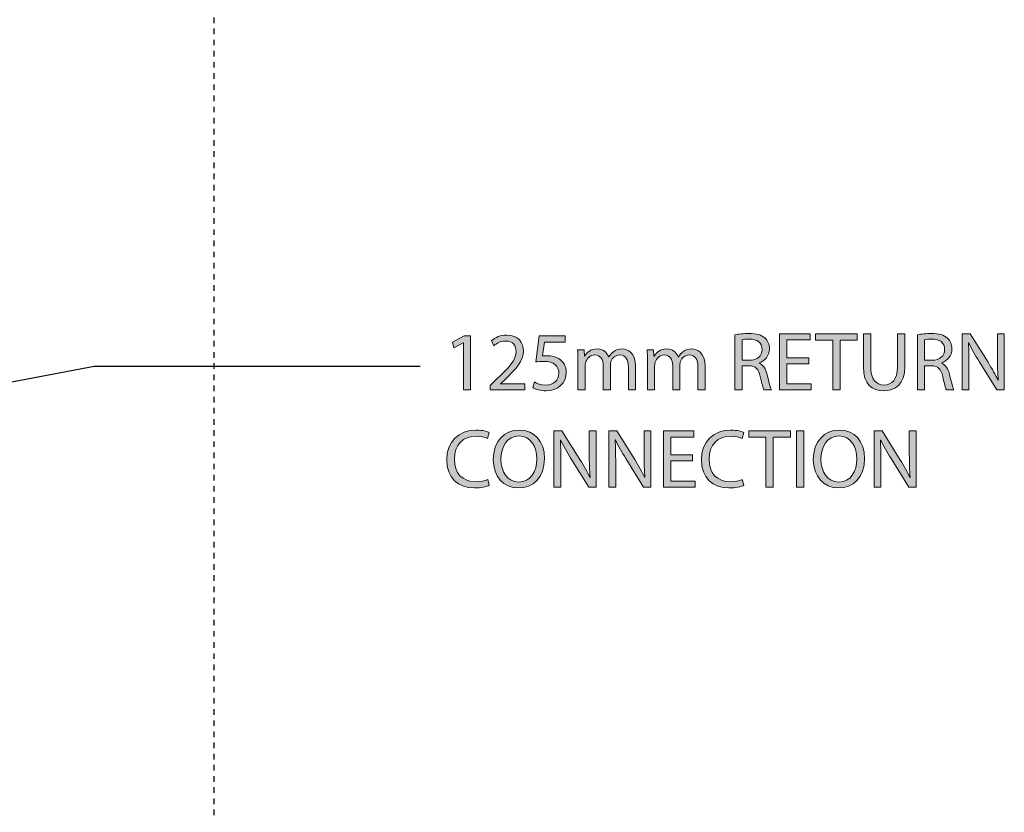
# Model space of a CAD drawing. Units: inches. Extents: x 113 to 202, y 0 to 210.
# Drawn here: x 177 to 194, y 125 to 139 of the extents above; entities that cross this region are included whole.
import ezdxf

# ---------------------------------------------------------------- set-up
doc = ezdxf.new("R2010")
doc.units = ezdxf.units.IN
doc.header["$MEASUREMENT"] = 0
doc.linetypes.add('AI-Linetype-1', pattern=[0.030452, 0.020302, -0.010151])
doc.layers.add('PLANNING', color=7, linetype='Continuous')
doc.layers.add('STELTXT', color=7, linetype='Continuous')

# ---------------------------------------------------------------- blocks, each defined once
blk = doc.blocks.new('block 2')
at = {"layer": 'PLANNING', "color": 93, "linetype": 'AI-Linetype-1', "lineweight": 25, "true_color": 0x54b948}
blk.add_lwpolyline([(180.272, 210.269), (180.272, 16.267)], dxfattribs=at)
blk = doc.blocks.new('block 118')
at = {"layer": 'STELTXT', "color": 144, "lineweight": 25, "true_color": 0x0079c1}
blk.add_lwpolyline([(156.064, 128.824), (178.128, 133.02), (183.967, 133.02)], dxfattribs=at)
blk = doc.blocks.new('block 121')
at = {"layer": 'STELTXT', "true_color": 0x0079c1}
h = blk.add_hatch(color=144, dxfattribs=at)
h.dxf.hatch_style = 2
edge = h.paths.add_edge_path()
edge.add_spline(control_points=[(185.204, 130.882), (185.158, 130.858), (185.061, 130.834), (184.939, 130.834), (184.655, 130.834), (184.444, 131.013), (184.444, 131.344), (184.444, 131.66), (184.657, 131.872), (184.969, 131.872), (185.092, 131.872), (185.173, 131.845), (185.207, 131.827), (185.207, 131.827), (185.174, 131.722), (185.174, 131.722), (185.126, 131.745), (185.056, 131.763), (184.973, 131.763), (184.737, 131.763), (184.581, 131.613), (184.581, 131.349), (184.581, 131.101), (184.722, 130.945), (184.965, 130.945), (185.046, 130.945), (185.126, 130.961), (185.179, 130.986), (185.179, 130.986), (185.204, 130.882), (185.204, 130.882)], knot_values=[0, 0, 0, 0, 1, 1, 1, 2, 2, 2, 3, 3, 3, 4, 4, 4, 5, 5, 5, 6, 6, 6, 7, 7, 7, 8, 8, 8, 9, 9, 9, 10, 10, 10, 10], degree=3, periodic=1)
h = blk.add_hatch(color=144, dxfattribs=at)
h.dxf.hatch_style = 2
edge = h.paths.add_edge_path()
edge.add_spline(control_points=[(186.196, 131.364), (186.196, 131.019), (185.986, 130.834), (185.73, 130.834), (185.463, 130.834), (185.278, 131.041), (185.278, 131.346), (185.278, 131.665), (185.475, 131.873), (185.743, 131.873), (186.019, 131.873), (186.196, 131.663), (186.196, 131.364)], knot_values=[0, 0, 0, 0, 1, 1, 1, 2, 2, 2, 3, 3, 3, 4, 4, 4, 4], degree=3, periodic=1)
edge = h.paths.add_edge_path()
edge.add_spline(control_points=[(185.415, 131.349), (185.415, 131.132), (185.531, 130.94), (185.737, 130.94), (185.943, 130.94), (186.059, 131.129), (186.059, 131.358), (186.059, 131.559), (185.955, 131.768), (185.739, 131.768), (185.523, 131.768), (185.415, 131.568), (185.415, 131.349)], knot_values=[0, 0, 0, 0, 1, 1, 1, 2, 2, 2, 3, 3, 3, 4, 4, 4, 4], degree=3, periodic=1)
h = blk.add_hatch(color=144, dxfattribs=at)
h.dxf.hatch_style = 2
edge = h.paths.add_edge_path()
edge.add_spline(control_points=[(186.366, 130.851), (186.366, 130.851), (186.366, 131.856), (186.366, 131.856), (186.366, 131.856), (186.509, 131.856), (186.509, 131.856), (186.509, 131.856), (186.83, 131.347), (186.83, 131.347), (186.903, 131.229), (186.963, 131.123), (187.009, 131.02), (187.009, 131.02), (187.013, 131.022), (187.013, 131.022), (187.001, 131.156), (186.998, 131.278), (186.998, 131.435), (186.998, 131.435), (186.998, 131.856), (186.998, 131.856), (186.998, 131.856), (187.121, 131.856), (187.121, 131.856), (187.121, 131.856), (187.121, 130.851), (187.121, 130.851), (187.121, 130.851), (186.989, 130.851), (186.989, 130.851), (186.989, 130.851), (186.67, 131.36), (186.67, 131.36), (186.6, 131.472), (186.533, 131.587), (186.484, 131.696), (186.484, 131.696), (186.48, 131.695), (186.48, 131.695), (186.487, 131.568), (186.489, 131.447), (186.489, 131.28), (186.489, 131.28), (186.489, 130.851), (186.489, 130.851), (186.489, 130.851), (186.366, 130.851), (186.366, 130.851)], knot_values=[0, 0, 0, 0, 1, 1, 1, 2, 2, 2, 3, 3, 3, 4, 4, 4, 5, 5, 5, 6, 6, 6, 7, 7, 7, 8, 8, 8, 9, 9, 9, 10, 10, 10, 11, 11, 11, 12, 12, 12, 13, 13, 13, 14, 14, 14, 15, 15, 15, 16, 16, 16, 16], degree=3, periodic=1)
h = blk.add_hatch(color=144, dxfattribs=at)
h.dxf.hatch_style = 2
edge = h.paths.add_edge_path()
edge.add_spline(control_points=[(187.348, 130.851), (187.348, 130.851), (187.348, 131.856), (187.348, 131.856), (187.348, 131.856), (187.491, 131.856), (187.491, 131.856), (187.491, 131.856), (187.812, 131.347), (187.812, 131.347), (187.885, 131.229), (187.945, 131.123), (187.991, 131.02), (187.991, 131.02), (187.995, 131.022), (187.995, 131.022), (187.983, 131.156), (187.981, 131.278), (187.981, 131.435), (187.981, 131.435), (187.981, 131.856), (187.981, 131.856), (187.981, 131.856), (188.103, 131.856), (188.103, 131.856), (188.103, 131.856), (188.103, 130.851), (188.103, 130.851), (188.103, 130.851), (187.972, 130.851), (187.972, 130.851), (187.972, 130.851), (187.653, 131.36), (187.653, 131.36), (187.582, 131.472), (187.515, 131.587), (187.466, 131.696), (187.466, 131.696), (187.462, 131.695), (187.462, 131.695), (187.469, 131.568), (187.471, 131.447), (187.471, 131.28), (187.471, 131.28), (187.471, 130.851), (187.471, 130.851), (187.471, 130.851), (187.348, 130.851), (187.348, 130.851)], knot_values=[0, 0, 0, 0, 1, 1, 1, 2, 2, 2, 3, 3, 3, 4, 4, 4, 5, 5, 5, 6, 6, 6, 7, 7, 7, 8, 8, 8, 9, 9, 9, 10, 10, 10, 11, 11, 11, 12, 12, 12, 13, 13, 13, 14, 14, 14, 15, 15, 15, 16, 16, 16, 16], degree=3, periodic=1)
h = blk.add_hatch(color=144, dxfattribs=at)
h.dxf.hatch_style = 2
h.paths.add_polyline_path([(188.849, 131.322), (188.46, 131.322), (188.46, 130.959), (188.896, 130.959), (188.896, 130.851), (188.329, 130.851), (188.329, 131.856), (188.873, 131.856), (188.873, 131.747), (188.46, 131.747), (188.46, 131.429), (188.849, 131.429)])
h = blk.add_hatch(color=144, dxfattribs=at)
h.dxf.hatch_style = 2
edge = h.paths.add_edge_path()
edge.add_spline(control_points=[(189.766, 130.882), (189.72, 130.858), (189.623, 130.834), (189.5, 130.834), (189.217, 130.834), (189.006, 131.013), (189.006, 131.344), (189.006, 131.66), (189.218, 131.872), (189.53, 131.872), (189.654, 131.872), (189.734, 131.845), (189.769, 131.827), (189.769, 131.827), (189.736, 131.722), (189.736, 131.722), (189.688, 131.745), (189.618, 131.763), (189.535, 131.763), (189.299, 131.763), (189.143, 131.613), (189.143, 131.349), (189.143, 131.101), (189.284, 130.945), (189.527, 130.945), (189.608, 130.945), (189.688, 130.961), (189.74, 130.986), (189.74, 130.986), (189.766, 130.882), (189.766, 130.882)], knot_values=[0, 0, 0, 0, 1, 1, 1, 2, 2, 2, 3, 3, 3, 4, 4, 4, 5, 5, 5, 6, 6, 6, 7, 7, 7, 8, 8, 8, 9, 9, 9, 10, 10, 10, 10], degree=3, periodic=1)
h = blk.add_hatch(color=144, dxfattribs=at)
h.dxf.hatch_style = 2
h.paths.add_polyline_path([(190.163, 131.745), (189.858, 131.745), (189.858, 131.856), (190.602, 131.856), (190.602, 131.745), (190.295, 131.745), (190.295, 130.851), (190.163, 130.851)])
h = blk.add_hatch(color=144, dxfattribs=at)
h.dxf.hatch_style = 2
h.paths.add_polyline_path([(190.844, 131.856), (190.844, 130.851), (190.713, 130.851), (190.713, 131.856)])
h = blk.add_hatch(color=144, dxfattribs=at)
h.dxf.hatch_style = 2
edge = h.paths.add_edge_path()
edge.add_spline(control_points=[(191.93, 131.364), (191.93, 131.019), (191.72, 130.834), (191.463, 130.834), (191.197, 130.834), (191.012, 131.041), (191.012, 131.346), (191.012, 131.665), (191.208, 131.873), (191.477, 131.873), (191.753, 131.873), (191.93, 131.663), (191.93, 131.364)], knot_values=[0, 0, 0, 0, 1, 1, 1, 2, 2, 2, 3, 3, 3, 4, 4, 4, 4], degree=3, periodic=1)
edge = h.paths.add_edge_path()
edge.add_spline(control_points=[(191.149, 131.349), (191.149, 131.132), (191.265, 130.94), (191.471, 130.94), (191.677, 130.94), (191.793, 131.129), (191.793, 131.358), (191.793, 131.559), (191.689, 131.768), (191.472, 131.768), (191.256, 131.768), (191.149, 131.568), (191.149, 131.349)], knot_values=[0, 0, 0, 0, 1, 1, 1, 2, 2, 2, 3, 3, 3, 4, 4, 4, 4], degree=3, periodic=1)
h = blk.add_hatch(color=144, dxfattribs=at)
h.dxf.hatch_style = 2
edge = h.paths.add_edge_path()
edge.add_spline(control_points=[(192.1, 130.851), (192.1, 130.851), (192.1, 131.856), (192.1, 131.856), (192.1, 131.856), (192.243, 131.856), (192.243, 131.856), (192.243, 131.856), (192.564, 131.347), (192.564, 131.347), (192.637, 131.229), (192.696, 131.123), (192.742, 131.02), (192.742, 131.02), (192.747, 131.022), (192.747, 131.022), (192.735, 131.156), (192.732, 131.278), (192.732, 131.435), (192.732, 131.435), (192.732, 131.856), (192.732, 131.856), (192.732, 131.856), (192.854, 131.856), (192.854, 131.856), (192.854, 131.856), (192.854, 130.851), (192.854, 130.851), (192.854, 130.851), (192.723, 130.851), (192.723, 130.851), (192.723, 130.851), (192.404, 131.36), (192.404, 131.36), (192.334, 131.472), (192.267, 131.587), (192.218, 131.696), (192.218, 131.696), (192.213, 131.695), (192.213, 131.695), (192.22, 131.568), (192.222, 131.447), (192.222, 131.28), (192.222, 131.28), (192.222, 130.851), (192.222, 130.851), (192.222, 130.851), (192.1, 130.851), (192.1, 130.851)], knot_values=[0, 0, 0, 0, 1, 1, 1, 2, 2, 2, 3, 3, 3, 4, 4, 4, 5, 5, 5, 6, 6, 6, 7, 7, 7, 8, 8, 8, 9, 9, 9, 10, 10, 10, 11, 11, 11, 12, 12, 12, 13, 13, 13, 14, 14, 14, 15, 15, 15, 16, 16, 16, 16], degree=3, periodic=1)
at = {"layer": 'STELTXT', "lineweight": 0}
for points in [[(188.849, 131.322), (188.46, 131.322), (188.46, 130.959), (188.896, 130.959), (188.896, 130.851), (188.329, 130.851), (188.329, 131.856), (188.873, 131.856), (188.873, 131.747), (188.46, 131.747), (188.46, 131.429), (188.849, 131.429), (188.849, 131.322)], [(190.163, 131.745), (189.858, 131.745), (189.858, 131.856), (190.602, 131.856), (190.602, 131.745), (190.295, 131.745), (190.295, 130.851), (190.163, 130.851), (190.163, 131.745)], [(190.844, 131.856), (190.844, 130.851), (190.713, 130.851), (190.713, 131.856), (190.844, 131.856)]]:
    blk.add_lwpolyline(points, dxfattribs=at)
for points, knots in [([(185.204, 130.882), (185.158, 130.858), (185.061, 130.834), (184.939, 130.834), (184.655, 130.834), (184.444, 131.013), (184.444, 131.344), (184.444, 131.66), (184.657, 131.872), (184.969, 131.872), (185.092, 131.872), (185.173, 131.845), (185.207, 131.827), (185.207, 131.827), (185.174, 131.722), (185.174, 131.722), (185.126, 131.745), (185.056, 131.763), (184.973, 131.763), (184.737, 131.763), (184.581, 131.613), (184.581, 131.349), (184.581, 131.101), (184.722, 130.945), (184.965, 130.945), (185.046, 130.945), (185.126, 130.961), (185.179, 130.986), (185.179, 130.986), (185.204, 130.882), (185.204, 130.882)], [0, 0, 0, 0, 1, 1, 1, 2, 2, 2, 3, 3, 3, 4, 4, 4, 5, 5, 5, 6, 6, 6, 7, 7, 7, 8, 8, 8, 9, 9, 9, 10, 10, 10, 10]), ([(186.196, 131.364), (186.196, 131.019), (185.986, 130.834), (185.73, 130.834), (185.463, 130.834), (185.278, 131.041), (185.278, 131.346), (185.278, 131.665), (185.475, 131.873), (185.743, 131.873), (186.019, 131.873), (186.196, 131.663), (186.196, 131.364)], [0, 0, 0, 0, 1, 1, 1, 2, 2, 2, 3, 3, 3, 4, 4, 4, 4]), ([(186.366, 130.851), (186.366, 130.851), (186.366, 131.856), (186.366, 131.856), (186.366, 131.856), (186.509, 131.856), (186.509, 131.856), (186.509, 131.856), (186.83, 131.347), (186.83, 131.347), (186.903, 131.229), (186.963, 131.123), (187.009, 131.02), (187.009, 131.02), (187.013, 131.022), (187.013, 131.022), (187.001, 131.156), (186.998, 131.278), (186.998, 131.435), (186.998, 131.435), (186.998, 131.856), (186.998, 131.856), (186.998, 131.856), (187.121, 131.856), (187.121, 131.856), (187.121, 131.856), (187.121, 130.851), (187.121, 130.851), (187.121, 130.851), (186.989, 130.851), (186.989, 130.851), (186.989, 130.851), (186.67, 131.36), (186.67, 131.36), (186.6, 131.472), (186.533, 131.587), (186.484, 131.696), (186.484, 131.696), (186.48, 131.695), (186.48, 131.695), (186.487, 131.568), (186.489, 131.447), (186.489, 131.28), (186.489, 131.28), (186.489, 130.851), (186.489, 130.851), (186.489, 130.851), (186.366, 130.851), (186.366, 130.851)], [0, 0, 0, 0, 1, 1, 1, 2, 2, 2, 3, 3, 3, 4, 4, 4, 5, 5, 5, 6, 6, 6, 7, 7, 7, 8, 8, 8, 9, 9, 9, 10, 10, 10, 11, 11, 11, 12, 12, 12, 13, 13, 13, 14, 14, 14, 15, 15, 15, 16, 16, 16, 16]), ([(187.348, 130.851), (187.348, 130.851), (187.348, 131.856), (187.348, 131.856), (187.348, 131.856), (187.491, 131.856), (187.491, 131.856), (187.491, 131.856), (187.812, 131.347), (187.812, 131.347), (187.885, 131.229), (187.945, 131.123), (187.991, 131.02), (187.991, 131.02), (187.995, 131.022), (187.995, 131.022), (187.983, 131.156), (187.981, 131.278), (187.981, 131.435), (187.981, 131.435), (187.981, 131.856), (187.981, 131.856), (187.981, 131.856), (188.103, 131.856), (188.103, 131.856), (188.103, 131.856), (188.103, 130.851), (188.103, 130.851), (188.103, 130.851), (187.972, 130.851), (187.972, 130.851), (187.972, 130.851), (187.653, 131.36), (187.653, 131.36), (187.582, 131.472), (187.515, 131.587), (187.466, 131.696), (187.466, 131.696), (187.462, 131.695), (187.462, 131.695), (187.469, 131.568), (187.471, 131.447), (187.471, 131.28), (187.471, 131.28), (187.471, 130.851), (187.471, 130.851), (187.471, 130.851), (187.348, 130.851), (187.348, 130.851)], [0, 0, 0, 0, 1, 1, 1, 2, 2, 2, 3, 3, 3, 4, 4, 4, 5, 5, 5, 6, 6, 6, 7, 7, 7, 8, 8, 8, 9, 9, 9, 10, 10, 10, 11, 11, 11, 12, 12, 12, 13, 13, 13, 14, 14, 14, 15, 15, 15, 16, 16, 16, 16]), ([(189.766, 130.882), (189.72, 130.858), (189.623, 130.834), (189.5, 130.834), (189.217, 130.834), (189.006, 131.013), (189.006, 131.344), (189.006, 131.66), (189.218, 131.872), (189.53, 131.872), (189.654, 131.872), (189.734, 131.845), (189.769, 131.827), (189.769, 131.827), (189.736, 131.722), (189.736, 131.722), (189.688, 131.745), (189.618, 131.763), (189.535, 131.763), (189.299, 131.763), (189.143, 131.613), (189.143, 131.349), (189.143, 131.101), (189.284, 130.945), (189.527, 130.945), (189.608, 130.945), (189.688, 130.961), (189.74, 130.986), (189.74, 130.986), (189.766, 130.882), (189.766, 130.882)], [0, 0, 0, 0, 1, 1, 1, 2, 2, 2, 3, 3, 3, 4, 4, 4, 5, 5, 5, 6, 6, 6, 7, 7, 7, 8, 8, 8, 9, 9, 9, 10, 10, 10, 10]), ([(191.93, 131.364), (191.93, 131.019), (191.72, 130.834), (191.463, 130.834), (191.197, 130.834), (191.012, 131.041), (191.012, 131.346), (191.012, 131.665), (191.208, 131.873), (191.477, 131.873), (191.753, 131.873), (191.93, 131.663), (191.93, 131.364)], [0, 0, 0, 0, 1, 1, 1, 2, 2, 2, 3, 3, 3, 4, 4, 4, 4]), ([(192.1, 130.851), (192.1, 130.851), (192.1, 131.856), (192.1, 131.856), (192.1, 131.856), (192.243, 131.856), (192.243, 131.856), (192.243, 131.856), (192.564, 131.347), (192.564, 131.347), (192.637, 131.229), (192.696, 131.123), (192.742, 131.02), (192.742, 131.02), (192.747, 131.022), (192.747, 131.022), (192.735, 131.156), (192.732, 131.278), (192.732, 131.435), (192.732, 131.435), (192.732, 131.856), (192.732, 131.856), (192.732, 131.856), (192.854, 131.856), (192.854, 131.856), (192.854, 131.856), (192.854, 130.851), (192.854, 130.851), (192.854, 130.851), (192.723, 130.851), (192.723, 130.851), (192.723, 130.851), (192.404, 131.36), (192.404, 131.36), (192.334, 131.472), (192.267, 131.587), (192.218, 131.696), (192.218, 131.696), (192.213, 131.695), (192.213, 131.695), (192.22, 131.568), (192.222, 131.447), (192.222, 131.28), (192.222, 131.28), (192.222, 130.851), (192.222, 130.851), (192.222, 130.851), (192.1, 130.851), (192.1, 130.851)], [0, 0, 0, 0, 1, 1, 1, 2, 2, 2, 3, 3, 3, 4, 4, 4, 5, 5, 5, 6, 6, 6, 7, 7, 7, 8, 8, 8, 9, 9, 9, 10, 10, 10, 11, 11, 11, 12, 12, 12, 13, 13, 13, 14, 14, 14, 15, 15, 15, 16, 16, 16, 16]), ([(185.415, 131.349), (185.415, 131.132), (185.531, 130.94), (185.737, 130.94), (185.943, 130.94), (186.059, 131.129), (186.059, 131.358), (186.059, 131.559), (185.955, 131.768), (185.739, 131.768), (185.523, 131.768), (185.415, 131.568), (185.415, 131.349)], [0, 0, 0, 0, 1, 1, 1, 2, 2, 2, 3, 3, 3, 4, 4, 4, 4]), ([(191.149, 131.349), (191.149, 131.132), (191.265, 130.94), (191.471, 130.94), (191.677, 130.94), (191.793, 131.129), (191.793, 131.358), (191.793, 131.559), (191.689, 131.768), (191.472, 131.768), (191.256, 131.768), (191.149, 131.568), (191.149, 131.349)], [0, 0, 0, 0, 1, 1, 1, 2, 2, 2, 3, 3, 3, 4, 4, 4, 4])]:
    blk.add_open_spline(points, degree=3, knots=knots, dxfattribs=at)
blk = doc.blocks.new('block 120')
at = {"layer": 'STELTXT'}
blk.add_blockref('block 121', (0, 0), dxfattribs=at)
blk = doc.blocks.new('block 125')
at = {"layer": 'STELTXT', "true_color": 0x0079c1}
h = blk.add_hatch(color=144, dxfattribs=at)
h.dxf.hatch_style = 2
h.paths.add_polyline_path([(184.742, 133.438), (184.739, 133.438), (184.57, 133.347), (184.545, 133.446), (184.757, 133.56), (184.869, 133.56), (184.869, 132.591), (184.742, 132.591)])
h = blk.add_hatch(color=144, dxfattribs=at)
h.dxf.hatch_style = 2
edge = h.paths.add_edge_path()
edge.add_spline(control_points=[(185.223, 132.591), (185.223, 132.591), (185.223, 132.671), (185.223, 132.671), (185.223, 132.671), (185.326, 132.771), (185.326, 132.771), (185.573, 133.007), (185.687, 133.132), (185.687, 133.278), (185.687, 133.377), (185.64, 133.467), (185.496, 133.467), (185.408, 133.467), (185.335, 133.423), (185.29, 133.385), (185.29, 133.385), (185.248, 133.478), (185.248, 133.478), (185.314, 133.533), (185.411, 133.576), (185.521, 133.576), (185.73, 133.576), (185.818, 133.433), (185.818, 133.295), (185.818, 133.116), (185.688, 132.971), (185.484, 132.774), (185.484, 132.774), (185.408, 132.703), (185.408, 132.703), (185.408, 132.703), (185.408, 132.7), (185.408, 132.7), (185.408, 132.7), (185.842, 132.7), (185.842, 132.7), (185.842, 132.7), (185.842, 132.591), (185.842, 132.591), (185.842, 132.591), (185.223, 132.591), (185.223, 132.591)], knot_values=[0, 0, 0, 0, 1, 1, 1, 2, 2, 2, 3, 3, 3, 4, 4, 4, 5, 5, 5, 6, 6, 6, 7, 7, 7, 8, 8, 8, 9, 9, 9, 10, 10, 10, 11, 11, 11, 12, 12, 12, 13, 13, 13, 14, 14, 14, 14], degree=3, periodic=1)
h = blk.add_hatch(color=144, dxfattribs=at)
h.dxf.hatch_style = 2
edge = h.paths.add_edge_path()
edge.add_spline(control_points=[(186.567, 133.45), (186.567, 133.45), (186.197, 133.45), (186.197, 133.45), (186.197, 133.45), (186.16, 133.2), (186.16, 133.2), (186.182, 133.204), (186.203, 133.205), (186.239, 133.205), (186.315, 133.205), (186.388, 133.19), (186.448, 133.153), (186.524, 133.111), (186.586, 133.026), (186.586, 132.905), (186.586, 132.716), (186.436, 132.574), (186.226, 132.574), (186.12, 132.574), (186.032, 132.604), (185.984, 132.634), (185.984, 132.634), (186.017, 132.734), (186.017, 132.734), (186.057, 132.71), (186.136, 132.68), (186.226, 132.68), (186.348, 132.68), (186.455, 132.761), (186.454, 132.89), (186.454, 133.016), (186.369, 133.104), (186.176, 133.104), (186.12, 133.104), (186.076, 133.099), (186.041, 133.095), (186.041, 133.095), (186.103, 133.56), (186.103, 133.56), (186.103, 133.56), (186.567, 133.56), (186.567, 133.56), (186.567, 133.56), (186.567, 133.45), (186.567, 133.45)], knot_values=[0, 0, 0, 0, 1, 1, 1, 2, 2, 2, 3, 3, 3, 4, 4, 4, 5, 5, 5, 6, 6, 6, 7, 7, 7, 8, 8, 8, 9, 9, 9, 10, 10, 10, 11, 11, 11, 12, 12, 12, 13, 13, 13, 14, 14, 14, 15, 15, 15, 15], degree=3, periodic=1)
h = blk.add_hatch(color=144, dxfattribs=at)
h.dxf.hatch_style = 2
edge = h.paths.add_edge_path()
edge.add_spline(control_points=[(189.607, 133.582), (189.672, 133.594), (189.768, 133.603), (189.856, 133.603), (189.995, 133.603), (190.086, 133.576), (190.147, 133.521), (190.196, 133.476), (190.226, 133.408), (190.226, 133.329), (190.226, 133.198), (190.142, 133.11), (190.038, 133.074), (190.038, 133.074), (190.038, 133.069), (190.038, 133.069), (190.114, 133.042), (190.16, 132.971), (190.184, 132.867), (190.217, 132.726), (190.241, 132.63), (190.262, 132.591), (190.262, 132.591), (190.127, 132.591), (190.127, 132.591), (190.111, 132.621), (190.089, 132.705), (190.062, 132.831), (190.032, 132.969), (189.977, 133.022), (189.859, 133.026), (189.859, 133.026), (189.737, 133.026), (189.737, 133.026), (189.737, 133.026), (189.737, 132.591), (189.737, 132.591), (189.737, 132.591), (189.607, 132.591), (189.607, 132.591), (189.607, 132.591), (189.607, 133.582), (189.607, 133.582)], knot_values=[0, 0, 0, 0, 1, 1, 1, 2, 2, 2, 3, 3, 3, 4, 4, 4, 5, 5, 5, 6, 6, 6, 7, 7, 7, 8, 8, 8, 9, 9, 9, 10, 10, 10, 11, 11, 11, 12, 12, 12, 13, 13, 13, 14, 14, 14, 14], degree=3, periodic=1)
edge = h.paths.add_edge_path()
edge.add_spline(control_points=[(189.737, 133.124), (189.737, 133.124), (189.869, 133.124), (189.869, 133.124), (190.008, 133.124), (190.096, 133.2), (190.096, 133.315), (190.096, 133.445), (190.002, 133.502), (189.865, 133.502), (189.802, 133.502), (189.759, 133.497), (189.737, 133.491), (189.737, 133.491), (189.737, 133.124), (189.737, 133.124)], knot_values=[0, 0, 0, 0, 1, 1, 1, 2, 2, 2, 3, 3, 3, 4, 4, 4, 5, 5, 5, 5], degree=3, periodic=1)
h = blk.add_hatch(color=144, dxfattribs=at)
h.dxf.hatch_style = 2
h.paths.add_polyline_path([(190.929, 133.062), (190.54, 133.062), (190.54, 132.7), (190.975, 132.7), (190.975, 132.591), (190.408, 132.591), (190.408, 133.596), (190.953, 133.596), (190.953, 133.487), (190.54, 133.487), (190.54, 133.169), (190.929, 133.169)])
h = blk.add_hatch(color=144, dxfattribs=at)
h.dxf.hatch_style = 2
h.paths.add_polyline_path([(191.359, 133.485), (191.053, 133.485), (191.053, 133.596), (191.797, 133.596), (191.797, 133.485), (191.49, 133.485), (191.49, 132.591), (191.359, 132.591)])
h = blk.add_hatch(color=144, dxfattribs=at)
h.dxf.hatch_style = 2
edge = h.paths.add_edge_path()
edge.add_spline(control_points=[(192.04, 133.596), (192.04, 133.596), (192.04, 132.999), (192.04, 132.999), (192.04, 132.776), (192.14, 132.68), (192.274, 132.68), (192.422, 132.68), (192.518, 132.778), (192.518, 132.999), (192.518, 132.999), (192.518, 133.596), (192.518, 133.596), (192.518, 133.596), (192.65, 133.596), (192.65, 133.596), (192.65, 133.596), (192.65, 133.008), (192.65, 133.008), (192.65, 132.7), (192.487, 132.574), (192.269, 132.574), (192.064, 132.574), (191.909, 132.691), (191.909, 133.004), (191.909, 133.004), (191.909, 133.596), (191.909, 133.596), (191.909, 133.596), (192.04, 133.596), (192.04, 133.596)], knot_values=[0, 0, 0, 0, 1, 1, 1, 2, 2, 2, 3, 3, 3, 4, 4, 4, 5, 5, 5, 6, 6, 6, 7, 7, 7, 8, 8, 8, 9, 9, 9, 10, 10, 10, 10], degree=3, periodic=1)
h = blk.add_hatch(color=144, dxfattribs=at)
h.dxf.hatch_style = 2
edge = h.paths.add_edge_path()
edge.add_spline(control_points=[(192.876, 133.582), (192.942, 133.594), (193.037, 133.603), (193.125, 133.603), (193.264, 133.603), (193.355, 133.576), (193.416, 133.521), (193.465, 133.476), (193.495, 133.408), (193.495, 133.329), (193.495, 133.198), (193.411, 133.11), (193.307, 133.074), (193.307, 133.074), (193.307, 133.069), (193.307, 133.069), (193.383, 133.042), (193.429, 132.971), (193.453, 132.867), (193.486, 132.726), (193.51, 132.63), (193.531, 132.591), (193.531, 132.591), (193.396, 132.591), (193.396, 132.591), (193.38, 132.621), (193.358, 132.705), (193.331, 132.831), (193.301, 132.969), (193.246, 133.022), (193.128, 133.026), (193.128, 133.026), (193.006, 133.026), (193.006, 133.026), (193.006, 133.026), (193.006, 132.591), (193.006, 132.591), (193.006, 132.591), (192.876, 132.591), (192.876, 132.591), (192.876, 132.591), (192.876, 133.582), (192.876, 133.582)], knot_values=[0, 0, 0, 0, 1, 1, 1, 2, 2, 2, 3, 3, 3, 4, 4, 4, 5, 5, 5, 6, 6, 6, 7, 7, 7, 8, 8, 8, 9, 9, 9, 10, 10, 10, 11, 11, 11, 12, 12, 12, 13, 13, 13, 14, 14, 14, 14], degree=3, periodic=1)
edge = h.paths.add_edge_path()
edge.add_spline(control_points=[(193.006, 133.124), (193.006, 133.124), (193.138, 133.124), (193.138, 133.124), (193.277, 133.124), (193.365, 133.2), (193.365, 133.315), (193.365, 133.445), (193.271, 133.502), (193.134, 133.502), (193.071, 133.502), (193.028, 133.497), (193.006, 133.491), (193.006, 133.491), (193.006, 133.124), (193.006, 133.124)], knot_values=[0, 0, 0, 0, 1, 1, 1, 2, 2, 2, 3, 3, 3, 4, 4, 4, 5, 5, 5, 5], degree=3, periodic=1)
h = blk.add_hatch(color=144, dxfattribs=at)
h.dxf.hatch_style = 2
edge = h.paths.add_edge_path()
edge.add_spline(control_points=[(193.679, 132.591), (193.679, 132.591), (193.679, 133.596), (193.679, 133.596), (193.679, 133.596), (193.822, 133.596), (193.822, 133.596), (193.822, 133.596), (194.143, 133.087), (194.143, 133.087), (194.216, 132.969), (194.275, 132.864), (194.322, 132.761), (194.322, 132.761), (194.326, 132.762), (194.326, 132.762), (194.314, 132.896), (194.311, 133.019), (194.311, 133.175), (194.311, 133.175), (194.311, 133.596), (194.311, 133.596), (194.311, 133.596), (194.434, 133.596), (194.434, 133.596), (194.434, 133.596), (194.434, 132.591), (194.434, 132.591), (194.434, 132.591), (194.302, 132.591), (194.302, 132.591), (194.302, 132.591), (193.983, 133.101), (193.983, 133.101), (193.913, 133.213), (193.846, 133.327), (193.797, 133.436), (193.797, 133.436), (193.792, 133.435), (193.792, 133.435), (193.8, 133.308), (193.801, 133.187), (193.801, 133.02), (193.801, 133.02), (193.801, 132.591), (193.801, 132.591), (193.801, 132.591), (193.679, 132.591), (193.679, 132.591)], knot_values=[0, 0, 0, 0, 1, 1, 1, 2, 2, 2, 3, 3, 3, 4, 4, 4, 5, 5, 5, 6, 6, 6, 7, 7, 7, 8, 8, 8, 9, 9, 9, 10, 10, 10, 11, 11, 11, 12, 12, 12, 13, 13, 13, 14, 14, 14, 15, 15, 15, 16, 16, 16, 16], degree=3, periodic=1)
h = blk.add_hatch(color=144, dxfattribs=at)
h.dxf.hatch_style = 2
edge = h.paths.add_edge_path()
edge.add_spline(control_points=[(186.796, 133.117), (186.796, 133.193), (186.793, 133.253), (186.79, 133.312), (186.79, 133.312), (186.905, 133.312), (186.905, 133.312), (186.905, 133.312), (186.911, 133.195), (186.911, 133.195), (186.911, 133.195), (186.915, 133.195), (186.915, 133.195), (186.956, 133.263), (187.023, 133.327), (187.143, 133.327), (187.24, 133.327), (187.315, 133.268), (187.346, 133.183), (187.346, 133.183), (187.349, 133.183), (187.349, 133.183), (187.372, 133.224), (187.401, 133.254), (187.431, 133.277), (187.475, 133.309), (187.521, 133.327), (187.589, 133.327), (187.686, 133.327), (187.828, 133.265), (187.828, 133.014), (187.828, 133.014), (187.828, 132.591), (187.828, 132.591), (187.828, 132.591), (187.7, 132.591), (187.7, 132.591), (187.7, 132.591), (187.7, 132.998), (187.7, 132.998), (187.7, 133.138), (187.647, 133.22), (187.543, 133.22), (187.467, 133.22), (187.41, 133.165), (187.387, 133.102), (187.38, 133.083), (187.376, 133.06), (187.376, 133.036), (187.376, 133.036), (187.376, 132.591), (187.376, 132.591), (187.376, 132.591), (187.248, 132.591), (187.248, 132.591), (187.248, 132.591), (187.248, 133.023), (187.248, 133.023), (187.248, 133.138), (187.197, 133.22), (187.097, 133.22), (187.017, 133.22), (186.956, 133.154), (186.935, 133.089), (186.927, 133.071), (186.924, 133.047), (186.924, 133.024), (186.924, 133.024), (186.924, 132.591), (186.924, 132.591), (186.924, 132.591), (186.796, 132.591), (186.796, 132.591), (186.796, 132.591), (186.796, 133.117), (186.796, 133.117)], knot_values=[0, 0, 0, 0, 1, 1, 1, 2, 2, 2, 3, 3, 3, 4, 4, 4, 5, 5, 5, 6, 6, 6, 7, 7, 7, 8, 8, 8, 9, 9, 9, 10, 10, 10, 11, 11, 11, 12, 12, 12, 13, 13, 13, 14, 14, 14, 15, 15, 15, 16, 16, 16, 17, 17, 17, 18, 18, 18, 19, 19, 19, 20, 20, 20, 21, 21, 21, 22, 22, 22, 23, 23, 23, 24, 24, 24, 25, 25, 25, 25], degree=3, periodic=1)
h = blk.add_hatch(color=144, dxfattribs=at)
h.dxf.hatch_style = 2
edge = h.paths.add_edge_path()
edge.add_spline(control_points=[(188.041, 133.117), (188.041, 133.193), (188.038, 133.253), (188.035, 133.312), (188.035, 133.312), (188.15, 133.312), (188.15, 133.312), (188.15, 133.312), (188.156, 133.195), (188.156, 133.195), (188.156, 133.195), (188.16, 133.195), (188.16, 133.195), (188.2, 133.263), (188.268, 133.327), (188.389, 133.327), (188.485, 133.327), (188.56, 133.268), (188.591, 133.183), (188.591, 133.183), (188.594, 133.183), (188.594, 133.183), (188.617, 133.224), (188.646, 133.254), (188.676, 133.277), (188.719, 133.309), (188.766, 133.327), (188.834, 133.327), (188.931, 133.327), (189.073, 133.265), (189.073, 133.014), (189.073, 133.014), (189.073, 132.591), (189.073, 132.591), (189.073, 132.591), (188.945, 132.591), (188.945, 132.591), (188.945, 132.591), (188.945, 132.998), (188.945, 132.998), (188.945, 133.138), (188.893, 133.22), (188.788, 133.22), (188.712, 133.22), (188.655, 133.165), (188.631, 133.102), (188.626, 133.083), (188.621, 133.06), (188.621, 133.036), (188.621, 133.036), (188.621, 132.591), (188.621, 132.591), (188.621, 132.591), (188.493, 132.591), (188.493, 132.591), (188.493, 132.591), (188.493, 133.023), (188.493, 133.023), (188.493, 133.138), (188.442, 133.22), (188.342, 133.22), (188.262, 133.22), (188.2, 133.154), (188.18, 133.089), (188.172, 133.071), (188.169, 133.047), (188.169, 133.024), (188.169, 133.024), (188.169, 132.591), (188.169, 132.591), (188.169, 132.591), (188.041, 132.591), (188.041, 132.591), (188.041, 132.591), (188.041, 133.117), (188.041, 133.117)], knot_values=[0, 0, 0, 0, 1, 1, 1, 2, 2, 2, 3, 3, 3, 4, 4, 4, 5, 5, 5, 6, 6, 6, 7, 7, 7, 8, 8, 8, 9, 9, 9, 10, 10, 10, 11, 11, 11, 12, 12, 12, 13, 13, 13, 14, 14, 14, 15, 15, 15, 16, 16, 16, 17, 17, 17, 18, 18, 18, 19, 19, 19, 20, 20, 20, 21, 21, 21, 22, 22, 22, 23, 23, 23, 24, 24, 24, 25, 25, 25, 25], degree=3, periodic=1)
at = {"layer": 'STELTXT', "lineweight": 0}
for points in [[(184.742, 133.438), (184.739, 133.438), (184.57, 133.347), (184.545, 133.446), (184.757, 133.56), (184.869, 133.56), (184.869, 132.591), (184.742, 132.591), (184.742, 133.438)], [(190.929, 133.062), (190.54, 133.062), (190.54, 132.7), (190.975, 132.7), (190.975, 132.591), (190.408, 132.591), (190.408, 133.596), (190.953, 133.596), (190.953, 133.487), (190.54, 133.487), (190.54, 133.169), (190.929, 133.169), (190.929, 133.062)], [(191.359, 133.485), (191.053, 133.485), (191.053, 133.596), (191.797, 133.596), (191.797, 133.485), (191.49, 133.485), (191.49, 132.591), (191.359, 132.591), (191.359, 133.485)]]:
    blk.add_lwpolyline(points, dxfattribs=at)
for points, knots in [([(185.223, 132.591), (185.223, 132.591), (185.223, 132.671), (185.223, 132.671), (185.223, 132.671), (185.326, 132.771), (185.326, 132.771), (185.573, 133.007), (185.687, 133.132), (185.687, 133.278), (185.687, 133.377), (185.64, 133.467), (185.496, 133.467), (185.408, 133.467), (185.335, 133.423), (185.29, 133.385), (185.29, 133.385), (185.248, 133.478), (185.248, 133.478), (185.314, 133.533), (185.411, 133.576), (185.521, 133.576), (185.73, 133.576), (185.818, 133.433), (185.818, 133.295), (185.818, 133.116), (185.688, 132.971), (185.484, 132.774), (185.484, 132.774), (185.408, 132.703), (185.408, 132.703), (185.408, 132.703), (185.408, 132.7), (185.408, 132.7), (185.408, 132.7), (185.842, 132.7), (185.842, 132.7), (185.842, 132.7), (185.842, 132.591), (185.842, 132.591), (185.842, 132.591), (185.223, 132.591), (185.223, 132.591)], [0, 0, 0, 0, 1, 1, 1, 2, 2, 2, 3, 3, 3, 4, 4, 4, 5, 5, 5, 6, 6, 6, 7, 7, 7, 8, 8, 8, 9, 9, 9, 10, 10, 10, 11, 11, 11, 12, 12, 12, 13, 13, 13, 14, 14, 14, 14]), ([(186.567, 133.45), (186.567, 133.45), (186.197, 133.45), (186.197, 133.45), (186.197, 133.45), (186.16, 133.2), (186.16, 133.2), (186.182, 133.204), (186.203, 133.205), (186.239, 133.205), (186.315, 133.205), (186.388, 133.19), (186.448, 133.153), (186.524, 133.111), (186.586, 133.026), (186.586, 132.905), (186.586, 132.716), (186.436, 132.574), (186.226, 132.574), (186.12, 132.574), (186.032, 132.604), (185.984, 132.634), (185.984, 132.634), (186.017, 132.734), (186.017, 132.734), (186.057, 132.71), (186.136, 132.68), (186.226, 132.68), (186.348, 132.68), (186.455, 132.761), (186.454, 132.89), (186.454, 133.016), (186.369, 133.104), (186.176, 133.104), (186.12, 133.104), (186.076, 133.099), (186.041, 133.095), (186.041, 133.095), (186.103, 133.56), (186.103, 133.56), (186.103, 133.56), (186.567, 133.56), (186.567, 133.56), (186.567, 133.56), (186.567, 133.45), (186.567, 133.45)], [0, 0, 0, 0, 1, 1, 1, 2, 2, 2, 3, 3, 3, 4, 4, 4, 5, 5, 5, 6, 6, 6, 7, 7, 7, 8, 8, 8, 9, 9, 9, 10, 10, 10, 11, 11, 11, 12, 12, 12, 13, 13, 13, 14, 14, 14, 15, 15, 15, 15]), ([(189.607, 133.582), (189.672, 133.594), (189.768, 133.603), (189.856, 133.603), (189.995, 133.603), (190.086, 133.576), (190.147, 133.521), (190.196, 133.476), (190.226, 133.408), (190.226, 133.329), (190.226, 133.198), (190.142, 133.11), (190.038, 133.074), (190.038, 133.074), (190.038, 133.069), (190.038, 133.069), (190.114, 133.042), (190.16, 132.971), (190.184, 132.867), (190.217, 132.726), (190.241, 132.63), (190.262, 132.591), (190.262, 132.591), (190.127, 132.591), (190.127, 132.591), (190.111, 132.621), (190.089, 132.705), (190.062, 132.831), (190.032, 132.969), (189.977, 133.022), (189.859, 133.026), (189.859, 133.026), (189.737, 133.026), (189.737, 133.026), (189.737, 133.026), (189.737, 132.591), (189.737, 132.591), (189.737, 132.591), (189.607, 132.591), (189.607, 132.591), (189.607, 132.591), (189.607, 133.582), (189.607, 133.582)], [0, 0, 0, 0, 1, 1, 1, 2, 2, 2, 3, 3, 3, 4, 4, 4, 5, 5, 5, 6, 6, 6, 7, 7, 7, 8, 8, 8, 9, 9, 9, 10, 10, 10, 11, 11, 11, 12, 12, 12, 13, 13, 13, 14, 14, 14, 14]), ([(192.04, 133.596), (192.04, 133.596), (192.04, 132.999), (192.04, 132.999), (192.04, 132.776), (192.14, 132.68), (192.274, 132.68), (192.422, 132.68), (192.518, 132.778), (192.518, 132.999), (192.518, 132.999), (192.518, 133.596), (192.518, 133.596), (192.518, 133.596), (192.65, 133.596), (192.65, 133.596), (192.65, 133.596), (192.65, 133.008), (192.65, 133.008), (192.65, 132.7), (192.487, 132.574), (192.269, 132.574), (192.064, 132.574), (191.909, 132.691), (191.909, 133.004), (191.909, 133.004), (191.909, 133.596), (191.909, 133.596), (191.909, 133.596), (192.04, 133.596), (192.04, 133.596)], [0, 0, 0, 0, 1, 1, 1, 2, 2, 2, 3, 3, 3, 4, 4, 4, 5, 5, 5, 6, 6, 6, 7, 7, 7, 8, 8, 8, 9, 9, 9, 10, 10, 10, 10]), ([(192.876, 133.582), (192.942, 133.594), (193.037, 133.603), (193.125, 133.603), (193.264, 133.603), (193.355, 133.576), (193.416, 133.521), (193.465, 133.476), (193.495, 133.408), (193.495, 133.329), (193.495, 133.198), (193.411, 133.11), (193.307, 133.074), (193.307, 133.074), (193.307, 133.069), (193.307, 133.069), (193.383, 133.042), (193.429, 132.971), (193.453, 132.867), (193.486, 132.726), (193.51, 132.63), (193.531, 132.591), (193.531, 132.591), (193.396, 132.591), (193.396, 132.591), (193.38, 132.621), (193.358, 132.705), (193.331, 132.831), (193.301, 132.969), (193.246, 133.022), (193.128, 133.026), (193.128, 133.026), (193.006, 133.026), (193.006, 133.026), (193.006, 133.026), (193.006, 132.591), (193.006, 132.591), (193.006, 132.591), (192.876, 132.591), (192.876, 132.591), (192.876, 132.591), (192.876, 133.582), (192.876, 133.582)], [0, 0, 0, 0, 1, 1, 1, 2, 2, 2, 3, 3, 3, 4, 4, 4, 5, 5, 5, 6, 6, 6, 7, 7, 7, 8, 8, 8, 9, 9, 9, 10, 10, 10, 11, 11, 11, 12, 12, 12, 13, 13, 13, 14, 14, 14, 14]), ([(193.679, 132.591), (193.679, 132.591), (193.679, 133.596), (193.679, 133.596), (193.679, 133.596), (193.822, 133.596), (193.822, 133.596), (193.822, 133.596), (194.143, 133.087), (194.143, 133.087), (194.216, 132.969), (194.275, 132.864), (194.322, 132.761), (194.322, 132.761), (194.326, 132.762), (194.326, 132.762), (194.314, 132.896), (194.311, 133.019), (194.311, 133.175), (194.311, 133.175), (194.311, 133.596), (194.311, 133.596), (194.311, 133.596), (194.434, 133.596), (194.434, 133.596), (194.434, 133.596), (194.434, 132.591), (194.434, 132.591), (194.434, 132.591), (194.302, 132.591), (194.302, 132.591), (194.302, 132.591), (193.983, 133.101), (193.983, 133.101), (193.913, 133.213), (193.846, 133.327), (193.797, 133.436), (193.797, 133.436), (193.792, 133.435), (193.792, 133.435), (193.8, 133.308), (193.801, 133.187), (193.801, 133.02), (193.801, 133.02), (193.801, 132.591), (193.801, 132.591), (193.801, 132.591), (193.679, 132.591), (193.679, 132.591)], [0, 0, 0, 0, 1, 1, 1, 2, 2, 2, 3, 3, 3, 4, 4, 4, 5, 5, 5, 6, 6, 6, 7, 7, 7, 8, 8, 8, 9, 9, 9, 10, 10, 10, 11, 11, 11, 12, 12, 12, 13, 13, 13, 14, 14, 14, 15, 15, 15, 16, 16, 16, 16]), ([(189.737, 133.124), (189.737, 133.124), (189.869, 133.124), (189.869, 133.124), (190.008, 133.124), (190.096, 133.2), (190.096, 133.315), (190.096, 133.445), (190.002, 133.502), (189.865, 133.502), (189.802, 133.502), (189.759, 133.497), (189.737, 133.491), (189.737, 133.491), (189.737, 133.124), (189.737, 133.124)], [0, 0, 0, 0, 1, 1, 1, 2, 2, 2, 3, 3, 3, 4, 4, 4, 5, 5, 5, 5]), ([(193.006, 133.124), (193.006, 133.124), (193.138, 133.124), (193.138, 133.124), (193.277, 133.124), (193.365, 133.2), (193.365, 133.315), (193.365, 133.445), (193.271, 133.502), (193.134, 133.502), (193.071, 133.502), (193.028, 133.497), (193.006, 133.491), (193.006, 133.491), (193.006, 133.124), (193.006, 133.124)], [0, 0, 0, 0, 1, 1, 1, 2, 2, 2, 3, 3, 3, 4, 4, 4, 5, 5, 5, 5]), ([(186.796, 133.117), (186.796, 133.193), (186.793, 133.253), (186.79, 133.312), (186.79, 133.312), (186.905, 133.312), (186.905, 133.312), (186.905, 133.312), (186.911, 133.195), (186.911, 133.195), (186.911, 133.195), (186.915, 133.195), (186.915, 133.195), (186.956, 133.263), (187.023, 133.327), (187.143, 133.327), (187.24, 133.327), (187.315, 133.268), (187.346, 133.183), (187.346, 133.183), (187.349, 133.183), (187.349, 133.183), (187.372, 133.224), (187.401, 133.254), (187.431, 133.277), (187.475, 133.309), (187.521, 133.327), (187.589, 133.327), (187.686, 133.327), (187.828, 133.265), (187.828, 133.014), (187.828, 133.014), (187.828, 132.591), (187.828, 132.591), (187.828, 132.591), (187.7, 132.591), (187.7, 132.591), (187.7, 132.591), (187.7, 132.998), (187.7, 132.998), (187.7, 133.138), (187.647, 133.22), (187.543, 133.22), (187.467, 133.22), (187.41, 133.165), (187.387, 133.102), (187.38, 133.083), (187.376, 133.06), (187.376, 133.036), (187.376, 133.036), (187.376, 132.591), (187.376, 132.591), (187.376, 132.591), (187.248, 132.591), (187.248, 132.591), (187.248, 132.591), (187.248, 133.023), (187.248, 133.023), (187.248, 133.138), (187.197, 133.22), (187.097, 133.22), (187.017, 133.22), (186.956, 133.154), (186.935, 133.089), (186.927, 133.071), (186.924, 133.047), (186.924, 133.024), (186.924, 133.024), (186.924, 132.591), (186.924, 132.591), (186.924, 132.591), (186.796, 132.591), (186.796, 132.591), (186.796, 132.591), (186.796, 133.117), (186.796, 133.117)], [0, 0, 0, 0, 1, 1, 1, 2, 2, 2, 3, 3, 3, 4, 4, 4, 5, 5, 5, 6, 6, 6, 7, 7, 7, 8, 8, 8, 9, 9, 9, 10, 10, 10, 11, 11, 11, 12, 12, 12, 13, 13, 13, 14, 14, 14, 15, 15, 15, 16, 16, 16, 17, 17, 17, 18, 18, 18, 19, 19, 19, 20, 20, 20, 21, 21, 21, 22, 22, 22, 23, 23, 23, 24, 24, 24, 25, 25, 25, 25]), ([(188.041, 133.117), (188.041, 133.193), (188.038, 133.253), (188.035, 133.312), (188.035, 133.312), (188.15, 133.312), (188.15, 133.312), (188.15, 133.312), (188.156, 133.195), (188.156, 133.195), (188.156, 133.195), (188.16, 133.195), (188.16, 133.195), (188.2, 133.263), (188.268, 133.327), (188.389, 133.327), (188.485, 133.327), (188.56, 133.268), (188.591, 133.183), (188.591, 133.183), (188.594, 133.183), (188.594, 133.183), (188.617, 133.224), (188.646, 133.254), (188.676, 133.277), (188.719, 133.309), (188.766, 133.327), (188.834, 133.327), (188.931, 133.327), (189.073, 133.265), (189.073, 133.014), (189.073, 133.014), (189.073, 132.591), (189.073, 132.591), (189.073, 132.591), (188.945, 132.591), (188.945, 132.591), (188.945, 132.591), (188.945, 132.998), (188.945, 132.998), (188.945, 133.138), (188.893, 133.22), (188.788, 133.22), (188.712, 133.22), (188.655, 133.165), (188.631, 133.102), (188.626, 133.083), (188.621, 133.06), (188.621, 133.036), (188.621, 133.036), (188.621, 132.591), (188.621, 132.591), (188.621, 132.591), (188.493, 132.591), (188.493, 132.591), (188.493, 132.591), (188.493, 133.023), (188.493, 133.023), (188.493, 133.138), (188.442, 133.22), (188.342, 133.22), (188.262, 133.22), (188.2, 133.154), (188.18, 133.089), (188.172, 133.071), (188.169, 133.047), (188.169, 133.024), (188.169, 133.024), (188.169, 132.591), (188.169, 132.591), (188.169, 132.591), (188.041, 132.591), (188.041, 132.591), (188.041, 132.591), (188.041, 133.117), (188.041, 133.117)], [0, 0, 0, 0, 1, 1, 1, 2, 2, 2, 3, 3, 3, 4, 4, 4, 5, 5, 5, 6, 6, 6, 7, 7, 7, 8, 8, 8, 9, 9, 9, 10, 10, 10, 11, 11, 11, 12, 12, 12, 13, 13, 13, 14, 14, 14, 15, 15, 15, 16, 16, 16, 17, 17, 17, 18, 18, 18, 19, 19, 19, 20, 20, 20, 21, 21, 21, 22, 22, 22, 23, 23, 23, 24, 24, 24, 25, 25, 25, 25])]:
    blk.add_open_spline(points, degree=3, knots=knots, dxfattribs=at)
blk = doc.blocks.new('block 124')
at = {"layer": 'STELTXT'}
blk.add_blockref('block 125', (0, 0), dxfattribs=at)

msp = doc.modelspace()

# ---------------------------------------------------------------- block references
at = {"layer": 'PLANNING'}
msp.add_blockref('block 2', (0, 0), dxfattribs=at)
at = {"layer": 'STELTXT'}
for name in ['block 124', 'block 118', 'block 120']:
    msp.add_blockref(name, (0, 0), dxfattribs=at)

doc.saveas('drawing.dxf')
